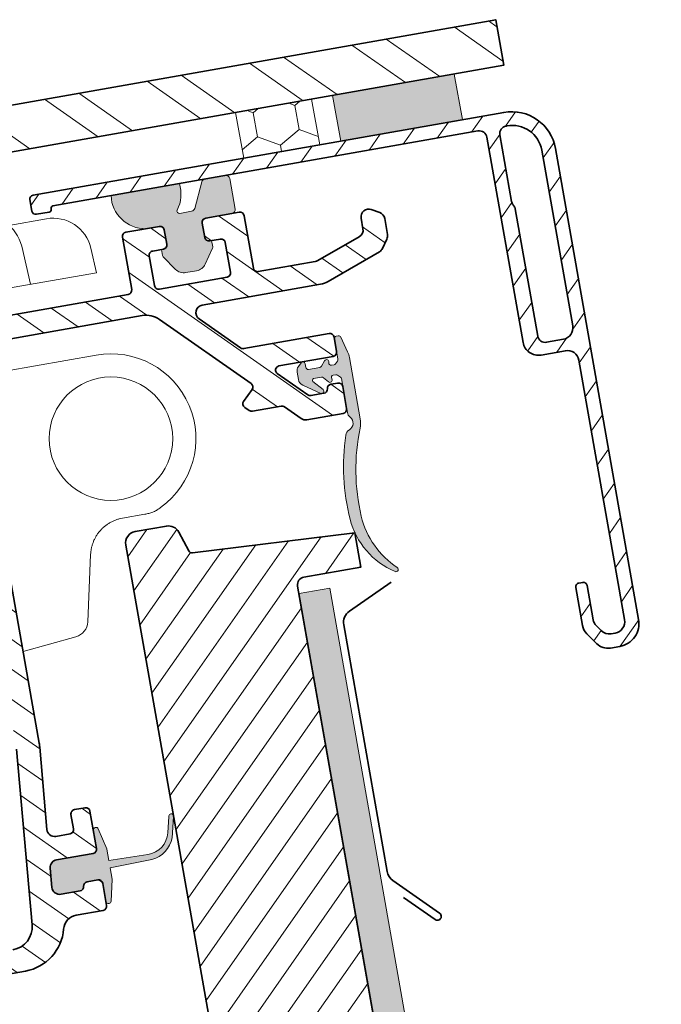
# Model space of a CAD drawing. Units: millimetres. Extents: x -1139 to 199, y 1467 to 2279.
# Drawn here: x -61 to 22, y 2151 to 2279 of the extents above; entities that cross this region are included whole.
import ezdxf

# ---------------------------------------------------------------- set-up
doc = ezdxf.new("R2010")
doc.units = ezdxf.units.MM
for name, color, linetype, lineweight in [('VELUX 1', 7, 'Continuous', 35), ('VELUX 2', 3, 'Continuous', 15), ('VELUX 3', 1, 'Continuous', 5)]:
    doc.layers.add(name, color=color, linetype=linetype, lineweight=lineweight)

msp = doc.modelspace()

# ---------------------------------------------------------------- hatches: boundary and pattern name
at = {"layer": 'VELUX 3'}
h = msp.add_hatch(dxfattribs=at)
h.set_pattern_fill('ANSI32', color=256, scale=0.999999999999999, angle=99.99999999999999)
h.set_pattern_definition([(145, (-2255.388192243024, -2007.020197566949), (-5.463315556243713, -7.802423221852643), []), (145, (-2256.167895135012, -2002.598282730916), (-5.463315556243713, -7.802423221852643), [])])
h.paths.add_polyline_path([(-529.6261054383381, 2185.352803392486), (-528.5842168484475, 2179.443959574573), (1.224988194356001, 2272.863617051323), (0.1830996044654398, 2278.772460869237)])
h = msp.add_hatch(color=256, dxfattribs=at)
h.dxf.hatch_style = 1
h.paths.add_polyline_path([(-20.93316511673623, 2268.956536779901), (-19.8912765268459, 2263.047692961988), (-4.134379245447747, 2265.82605908495), (-5.17626783533791, 2271.734902902863)])
h = msp.add_hatch(dxfattribs=at)
h.set_pattern_fill('HONEY', color=256, scale=0.999999999999999, angle=99.99999999999999)
h.set_pattern_definition([(99.99999999999994, (4453.231928464506, 379.9289826543912), (-3.534857023254712, 4.212678572959247), [3.174999999999997, -6.349999999999993]), (219.9999999999998, (4453.231928464506, 379.9289826543912), (-1.880858150533731, -5.167615267364039), [3.174999999999996, -6.349999999999993]), (159.9999999999998, (4453.231928464506, 379.9289826543912), (-5.415715173788436, -0.9549366944047953), [-6.349999999999996, 3.174999999999998])])
h.paths.add_polyline_path([(-33.49935453394073, 2266.740778540955), (-32.4574659440496, 2260.831934723038), (-22.60939780578667, 2262.568414843673), (-23.65128639567666, 2268.477258661585)])
h = msp.add_hatch(dxfattribs=at)
h.set_pattern_fill('ANSI31', color=256, scale=0.9999999999999992, angle=9.99999999999999)
h.set_pattern_definition([(55, (230.8577849594298, 256.6348078652961), (-2.600807740617547, 1.821105185414571), [])])
edge = h.paths.add_edge_path(flags=16)
edge.add_line((2.719416516316414, 2254.252822557907), (5.621501621004484, 2237.794280064712))
edge.add_arc((6.606320819932971, 2237.967942090144), 1.000013676734259, 190.000667476658, 279.9984787450738)
edge.add_line((6.779945224581752, 2236.983116257946), (8.946529606859599, 2237.365143540522))
edge.add_arc((8.686043906713241, 2238.842373631896), 1.500020514140413, 280.0003828715595, 369.999617128526)
edge.add_line((10.16327747927858, 2239.102839589227), (6.152006537577677, 2261.851887554457))
edge.add_arc((2.311239057825305, 2261.174642942622), 3.900019884280418, 10.00019790036523, 99.99958318328473)
edge.add_line((1.634035652997795, 2265.015417688201), (1.53553853586277, 2264.998049988929))
edge.add_arc((1.709215236307231, 2264.013233377887), 1.000013676736669, 100.0015212550103, 189.999332523389)
edge.add_line((0.7243919914347998, 2263.839594298129), (2.240696675365314, 2255.240203111153))
edge.add_arc((3.225766628031236, 2255.414011153527), 1.000285982726471, 190.0064098803672, 219.9975182287476)
edge.add_line((2.459475259793692, 2254.771072909056), (2.500637931888377, 2254.721952760005))
edge.add_arc((1.734346563649058, 2254.079014515535), 1.000285982727561, 10.00640988027601, 39.99751822866227, ccw=False)
edge = h.paths.add_edge_path()
edge.add_line((-60.1452941787644, 2255.462599878796), (-59.88171868683844, 2253.965441699307))
edge.add_arc((-59.38931037847778, 2254.052280051337), 0.5000068414790245, 190.0015214024556, 279.9950633569989)
edge.add_line((-59.30252752838675, 2253.559861958192), (-57.62831133355422, 2253.855071444884))
edge.add_arc((-57.68040253168462, 2254.150503012236), 0.2999888396439573, 279.9997445442329, 370.0002554554789)
edge.add_line((-57.3849714288458, 2254.202596844752), (-57.40233654055902, 2254.301079287107))
edge.add_arc((-57.10690802484526, 2254.353187793723), 0.2999888403900265, 99.99974460328968, 190.0031013312677, ccw=False)
edge.add_line((-57.15899922340975, 2254.648619361757), (-2.108267806976983, 2264.355548618209))
edge.add_arc((-1.934584703514596, 2263.370733136054), 1.000013677067396, 10.000667484485007, 100.00189377393252, ccw=False)
edge.add_line((-0.9497655042819133, 2263.544395161679), (3.738734444005388, 2236.954590643679))
edge.add_arc((5.708290304679725, 2237.301796821102), 1.999925603105646, 189.9977524722779, 280.0013937495461)
edge.add_line((6.055621651161971, 2235.332263030148), (9.207001107441101, 2235.88793625474))
edge.add_arc((9.467467064701442, 2234.410702681859), 1.500020514438937, 10.000952057463792, 99.99961712376711, ccw=False)
edge.add_line((10.94469456858792, 2234.671203057096), (16.87304434527454, 2201.049860748231))
edge.add_arc((15.39582291954342, 2200.789399148588), 1.500007795155774, -80.00010295275229, 9.99953377147881, ccw=False)
edge.add_line((15.6562938852951, 2199.312179374306), (15.14784213998763, 2199.222525613221))
edge.add_arc((14.88736922626988, 2200.699629539477), 1.499894045505001, 224.9980330066707, 280.0007387804176, ccw=False)
edge.add_line((13.82674756582446, 2199.639080699896), (13.23038628022016, 2200.235400926535))
edge.add_arc((14.29141873685977, 2201.296233906204), 1.500385445409098, 190.0040839669282, 224.9946136129494, ccw=False)
edge.add_line((12.81384609235511, 2201.035589387737), (12.03083377262396, 2205.476272921166))
edge.add_arc((11.53843578303476, 2205.389449304852), 0.4999941204667168, 10.00006381808286, 100.0033512184835)
edge.add_line((11.45158391505618, 2205.881842312043), (10.9592157276129, 2205.795024516152))
edge.add_arc((11.04600999506241, 2205.302621352435), 0.4999941204655641, 99.99664878138226, 189.9999361818356)
edge.add_line((10.55361181206092, 2205.215798833024), (11.42164874895673, 2200.292916734047))
edge.add_arc((13.39092128836573, 2200.640097151259), 1.99964211212058, 189.9984349368725, 225.0054647938066)
edge.add_line((11.97709565900641, 2199.226001798628), (13.27293049256821, 2197.930161651472))
edge.add_arc((14.68710443966829, 2199.344255037705), 1.999887011219637, 224.9983679768835, 280.0014055309667)
edge.add_line((15.03442948879206, 2197.374759323596), (16.26429337330683, 2197.591617509035))
edge.add_arc((15.74340519600485, 2200.54601941816), 2.999969188823688, 279.999010832528, 370.0005622820267)
edge.add_line((18.69779299948738, 2201.066987594276), (7.942023674583936, 2262.065986622603))
edge.add_arc((2.230130605881993, 2261.058808068521), 5.800011298962213, 10.00017214700513, 99.99997505530845)
edge.add_line((1.222971700140761, 2266.770704601781), (-59.73664755854503, 2256.02187899276))
edge.add_arc((-59.6497798555933, 2255.529475861465), 0.5000068414787251, 100.0049366429677, 189.9984785974467)
h = msp.add_hatch(color=256, dxfattribs=at)
h.dxf.hatch_style = 1
h.paths.add_polyline_path([(-40.78534069441707, 2257.538396412838, -0.1964970129020449), (-41.06492537930382, 2254.119842989183, 0.6208400408782511), (-40.7463321559278, 2253.686648751973), (-39.19702768055743, 2253.959832932313, 0.2914776814936247), (-38.8008696768959, 2254.322834961168), (-37.88052339399911, 2257.757535360623, -0.2914453462995925), (-37.48444939232706, 2258.120432609781), (-34.84369354865862, 2258.586069114483, -0.4141917395284336), (-34.26450109642656, 2258.180482035983), (-33.56989533387042, 2254.241177002998, -0.4141917383121402), (-33.97545219252027, 2253.662027708321), (-37.42224962561824, 2253.05426432383, 0.4142353855553929), (-37.82786692490322, 2252.475028715271), (-37.48057115953367, 2250.505416555102, 0.4142353855584478), (-36.90137870730132, 2250.099829476595), (-36.60590599384113, 2250.151929288041), (-36.46698874307447, 2249.364090409337, -0.1522488510843236), (-36.48972568717437, 2249.186968488115), (-37.4428056279512, 2247.107990962949, -0.2464173144125634), (-38.54589523962915, 2246.255864063269), (-39.95015419866394, 2246.008255320889, -0.2464094215613503), (-41.27809472250766, 2246.431713517025), (-42.88479527850063, 2248.05938759844, -0.1522339631995923), (-42.96671118940429, 2248.218016540644), (-43.10562800140804, 2249.005852931001), (-42.81020785043745, 2249.057943474262, 0.4142266554622821), (-42.40460522866431, 2249.63717649478), (-42.75189323063819, 2251.606744626546, 0.4142266563795758), (-43.33115214692617, 2252.012365382948), (-45.12742097164096, 2251.695634724544, -0.4096398020169464), (-49.63484119623456, 2255.977990708576)])
h = msp.add_hatch(dxfattribs=at)
h.set_pattern_fill('ANSI31', color=256, scale=0.9999999999999992, angle=100)
h.set_pattern_definition([(145, (230.8577849594298, 256.6348078652961), (-1.821105185414571, -2.600807740617547), [])])
edge = h.paths.add_edge_path()
edge.add_arc((-43.46503358339582, 2244.421091830894), 0.5499159608298053, 189.9910498967107, 280.0058453983284)
edge.add_line((-43.36948642853679, 2243.879540074204), (-34.60471048141221, 2245.425006553544))
edge.add_arc((-34.7002062987229, 2245.966670670442), 0.5500176966774449, 279.9985451987255, 369.9983502644429)
edge.add_line((-34.1585418569282, 2246.062164644878), (-34.83576827595471, 2249.902906522872))
edge.add_arc((-35.37744785288034, 2249.807351884135), 0.5500431374379082, 10.00429972687236, 99.99880480993768)
edge.add_line((-35.47295054172736, 2250.349040622679), (-36.85167538515475, 2250.105934233809))
edge.add_arc((-36.9471193679134, 2250.647633327032), 0.5500431450741445, 190.0043000564461, 279.99259523856074, ccw=False)
edge.add_line((-37.48879895180966, 2250.552078683852), (-37.81873089924596, 2252.423215739059))
edge.add_arc((-37.27703697867135, 2252.518689074903), 0.5500431450756136, 100.00740476156881, 189.9956999436262, ccw=False)
edge.add_line((-37.37262097387952, 2253.060363480155), (-33.03945220932621, 2253.824418045308))
edge.add_arc((-32.94394952047934, 2253.282729306765), 0.5500431374369146, 10.004299726891418, 99.99880480993949, ccw=False)
edge.add_line((-32.40226994355476, 2253.378283945503), (-31.20409793580285, 2246.583112821162))
edge.add_arc((-30.66252152400706, 2246.678520127809), 0.5499159608297408, 189.99104989676, 280.0058453984157)
edge.add_line((-30.56697436914726, 2246.13696837112), (-23.19336747810354, 2247.437134211147))
edge.add_arc((-23.36691041174177, 2248.421646607263), 0.9996908561753791, 279.9969992401535, 300.0027254315468)
edge.add_line((-22.86702380207134, 2247.555912707388), (-17.49160491571666, 2250.659417341937))
edge.add_arc((-17.99155504507306, 2251.525415467163), 0.9999514411904682, 299.998306829492, 370.001434145508)
edge.add_line((-17.00679945976168, 2251.699079861721), (-17.24971178166965, 2253.076704096716))
edge.add_arc((-16.26492168074191, 2253.250378242446), 0.9999871258072454, 69.99802826282757, 190.0016409036085, ccw=False)
edge.add_line((-15.92287360333904, 2254.190046994999), (-14.8378235370343, 2253.795118621848))
edge.add_arc((-15.17970673078714, 2252.855588214248), 0.9998007326342423, 9.9921918804028, 70.00419547872008, ccw=False)
edge.add_line((-14.1950715673587, 2253.029067607596), (-13.82913372966834, 2250.953731001594))
edge.add_arc((-14.81339531832608, 2250.780001576854), 0.9994762568102328, -25.00872117943669, 10.010023599774172, ccw=False)
edge.add_line((-13.9076265087412, 2250.3574667836), (-14.47173636725699, 2249.147653339284))
edge.add_arc((-15.37820920807291, 2249.570414044518), 1.000209790507356, 300.00382700891896, 334.99660061510735, ccw=False)
edge.add_line((-14.87804645657991, 2248.704240362717), (-21.51976146285426, 2244.869671132141))
edge.add_arc((-23.01961777904463, 2247.46728724655), 2.999529704312564, 279.9993212992105, 300.0020174073575, ccw=False)
edge.add_line((-22.49878990339124, 2244.513320968646), (-37.81925925517191, 2241.81190886481))
edge.add_arc((-37.64561181038093, 2240.827107872197), 0.9999932150436707, 100.000025908705, 235.0009423872501)
edge.add_line((-38.21917088183847, 2240.007951951946), (-32.85347590018318, 2236.250813289205))
edge.add_arc((-32.53800738188367, 2236.701412251877), 0.5500543711294625, 235.0037775601173, 279.9998724805421)
edge.add_line((-32.44249264834082, 2236.159714230028), (-21.39079913054337, 2238.108425979734))
edge.add_arc((-21.29529644169528, 2237.566737241193), 0.5500431374357826, 10.00429972705848, 99.99880481008933, ccw=False)
edge.add_line((-20.7536168647722, 2237.662291879931), (-20.42368491733509, 2235.79115482472))
edge.add_arc((-20.96537882983836, 2235.695681487087), 0.5500431374373798, -79.9988048099134, 9.995700273128989, ccw=False)
edge.add_line((-20.86985354181826, 2235.153996733387), (-27.88381094735178, 2233.917246801253))
edge.add_arc((-27.78829427262971, 2233.37559631648), 0.5500078934023266, 100.0009315321439, 234.997799223187)
edge.add_line((-28.10378314546568, 2232.925068344072), (-24.16500600689483, 2230.167132626218))
edge.add_arc((-23.84956215361919, 2230.617530391401), 0.5498754144822384, 234.99385940016, 279.9998331813331)
edge.add_line((-23.75407886660992, 2230.076008542023), (-22.05802660051665, 2230.375068317226))
edge.add_arc((-22.15353097453457, 2230.91669579719), 0.5499831020215693, 280.0000857493364, 364.7865838393088)
edge.add_arc((-21.05739695814545, 2231.008464883014), 0.5499856917625948, 100.00019037365871, 184.7847787370722, ccw=False)
edge.add_line((-21.15290277090833, 2231.550094738978), (-20.26208498208598, 2231.707169950041))
edge.add_arc((-20.16658229323954, 2231.165481211498), 0.5500431374372878, 10.004299726835882, 99.99880480988719, ccw=False)
edge.add_line((-19.62490271631447, 2231.261035850234), (-19.1213222393024, 2228.405089046242))
edge.add_arc((-19.66298926928078, 2228.30960974757), 0.550017697752192, -80.00145475487608, 9.996797886401623, ccw=False)
edge.add_line((-19.56749345134489, 2227.767945629691), (-24.27328420610911, 2226.938187754055))
edge.add_arc((-24.44698219867805, 2227.922999679417), 1.000012760396993, 235.00118559050742, 280.00276927485595, ccw=False)
edge.add_line((-25.02054900348384, 2227.10382531374), (-27.17993463362762, 2228.615869135771))
edge.add_arc((-27.4954031519262, 2228.165270173099), 0.5500543711296696, 55.00377756025172, 99.99987248066171)
edge.add_line((-27.59091788547022, 2228.706968194948), (-31.32036623897716, 2228.049365827066))
edge.add_arc((-31.41584335685826, 2228.591169908304), 0.5501522902663926, 235.0058060034049, 279.994096477927, ccw=False)
edge.add_line((-31.73135207837993, 2228.140479561027), (-32.32296177035539, 2228.554703401123))
edge.add_arc((-32.00736914901115, 2229.005255793936), 0.5500874124317726, 145.0095934430462, 234.9904065569562, ccw=False)
edge.add_line((-32.45802720042826, 2229.320697519154), (-31.36818737098372, 2230.877094988651))
edge.add_arc((-31.81884542240075, 2231.19253671387), 0.5500874124317326, 325.0095934430411, 414.9904065569489)
edge.add_line((-31.50325280105642, 2231.643089106682), (-43.35708836635411, 2239.943208400302))
edge.add_arc((-45.07776960527584, 2237.485951688894), 2.99980907254711, 54.99856738631004, 100.0017368030309)
edge.add_line((-45.5987705353628, 2240.440171129387), (-66.53316467003356, 2236.748872618658))
edge.add_arc((-66.27270843859885, 2235.271663161564), 1.499995076198487, 99.99941121825623, 190.0000196004021)
edge.add_line((-67.74991513001419, 2235.011191244733), (-58.93961793034208, 2185.045512910802))
edge.add_arc((-64.81921602994436, 2184.007437983654), 5.970533758988397, 4.988008100699403, 10.012693585433112, ccw=False)
edge.add_line((-58.87129317304471, 2184.526559410288), (-57.93922276902606, 2173.873133526763))
edge.add_arc((-56.9430253428181, 2173.960289286804), 1.000002719242125, 184.9999873638128, 279.9985699222044)
edge.add_line((-56.76940127345483, 2172.975474521973), (-54.93892803105632, 2173.298236342073))
edge.add_arc((-55.03443858338082, 2173.839910777132), 0.5500304166148056, 279.9998701944168, 369.9970252687942)
edge.add_line((-54.49275940657373, 2173.935394433405), (-54.82269006023006, 2175.806524151223))
edge.add_arc((-54.28112875198786, 2175.902090337868), 0.5499286741158314, 99.99547949592778, 190.0076252093275, ccw=False)
edge.add_line((-54.37658013486384, 2176.443671892319), (-52.99785529143611, 2176.686778281187))
edge.add_arc((-52.90234228474733, 2176.145104278899), 0.5500304166151238, 10.002974731295978, 100.00012980564969, ccw=False)
edge.add_line((-52.3606730256646, 2176.240644181382), (-51.50979678328241, 2171.415085217215))
edge.add_arc((-52.05147725430162, 2171.319608899016), 0.5500304173593534, -80.00012977362508, 9.996249075839387, ccw=False)
edge.add_line((-51.95596670154572, 2170.777934463277), (-56.67924979296424, 2169.945092216734))
edge.add_arc((-56.50556226512854, 2168.960275037041), 1.000016117242176, 100.0021265229543, 184.9992043340759)
edge.add_line((-57.50177422938577, 2168.873131723961), (-57.28307995601335, 2166.373129316133))
edge.add_arc((-56.28687308426481, 2166.460297385959), 1.00001320177096, 185.0006428023758, 280.0013295538043)
edge.add_line((-56.11319976132546, 2165.47548066158), (-53.63656664680377, 2165.912177900989))
edge.add_arc((-53.73207174011869, 2166.453806568832), 0.5499843967589207, 280.000138056078, 364.7856812988238)
edge.add_arc((-52.63592104768041, 2166.545562810652), 0.5499999434236781, 99.99540727738832, 184.7842029910871, ccw=False)
edge.add_line((-52.73138411807855, 2167.087214672973), (-51.3481981418123, 2167.331107679926))
edge.add_arc((-51.25269545296536, 2166.789418941383), 0.550043137436927, 10.004299726893692, 99.99880480994688, ccw=False)
edge.add_line((-50.7110158760409, 2166.88497358012), (-50.20743669280932, 2164.029034113521))
edge.add_arc((-50.7491158696173, 2163.933550457248), 0.5500304166159108, -80.00012980559671, 9.997025268778202, ccw=False)
edge.add_line((-50.65360531729277, 2163.391876022189), (-54.132114948658, 2162.778520921524))
edge.add_arc((-53.78477270496307, 2160.808924359053), 1.999989313259598, 100.001388877952, 175.5228149186389)
edge.add_arc((-61.76038265016934, 2161.433484857699), 6.000037550183355, 280.0001778458871, 355.5222265224111, ccw=False)
edge.add_line((-60.71846872249938, 2155.524604593982), (-95.60223825063986, 2149.373654837357))
edge.add_arc((-95.25498400130718, 2147.404071611348), 1.999960899082168, 99.99897263935391, 185.5891882609572)
edge.add_arc((-101.7240373394315, 2146.77106788135), 4.499988701897607, -80.0003021994412, 5.588427069615307, ccw=False)
edge.add_line((-100.9426458758828, 2142.339439997841), (-102.4388276510081, 2142.07562278284))
edge.add_arc((-102.0914889850593, 2140.105999878065), 2.000014633915764, 100.0011568804727, 189.9994834544218)
edge.add_line((-104.0611220336431, 2139.758718738635), (-94.4062827754903, 2085.00340438254))
edge.add_arc((-97.36079181032551, 2084.482535241206), 3.000071382370256, -1.001454877220226, 9.998297570731609, ccw=False)
edge.add_line((-94.36117868383201, 2084.430100608713), (-94.45008544341215, 2079.337290056596))
edge.add_arc((-97.44958411661072, 2079.38960951343), 2.999954935675437, 279.9991918454574, 359.0007063076273, ccw=False)
edge.add_line((-96.92868908038855, 2076.435223286593), (-111.5594731653151, 2073.855421303501))
edge.add_arc((-111.7331197681423, 2074.840234287058), 1.000004877615868, 245.00008940169812, 279.9998590995432, ccw=False)
edge.add_line((-112.1557386770842, 2073.933921419964), (-114.7706811169908, 2075.153297369598))
edge.add_arc((-114.5381336380707, 2075.651864540682), 0.5501341236772299, 190.0081742330209, 244.9941676913362, ccw=False)
edge.add_line((-115.0798963537759, 2075.556257459847), (-115.1083205330119, 2075.717458990785))
edge.add_arc((-114.5666373471443, 2075.812938232558), 0.5500335984841391, 100.0033060555482, 189.996499905447, ccw=False)
edge.add_line((-114.6621809346429, 2076.354610072651), (-97.89609909642229, 2079.310922661496))
edge.add_arc((-97.9916597323637, 2079.852617184896), 0.5500588985037872, 280.0046444524509, 358.9949206809823)
edge.add_line((-97.44168546369013, 2079.842968577716), (-97.36161966083262, 2084.429511297726))
edge.add_arc((-97.90876393632352, 2084.439162374879), 0.5472293865397647, 358.9894646161653, 370.0450312136573)
edge.add_line((-97.36992304475262, 2084.534611288251), (-107.7622683460065, 2143.472530258444))
edge.add_arc((-99.87990056156669, 2144.862078365043), 8.003909409140464, 180.002617712409, 189.9977017510305, ccw=False)
edge.add_line((-107.8838099623536, 2144.861712684828), (-107.8838150378954, 2149.792863341183))
edge.add_arc((-107.3338037348473, 2149.792853212642), 0.5500113031413539, 99.99652325568889, 179.9989448895516, ccw=False)
edge.add_line((-107.4292793271646, 2150.334514402736), (-106.5129274227564, 2150.496091967307))
edge.add_arc((-106.4174247339099, 2149.954403228764), 0.5500431374364088, 10.004299726854072, 99.99880480991362, ccw=False)
edge.add_line((-105.8757451569858, 2150.049957867501), (-105.0248689146032, 2145.224398903337))
edge.add_arc((-104.4831893307064, 2145.319953546516), 0.5500431450747485, 190.0043000563894, 279.9925952385365)
edge.add_line((-104.3877453479479, 2144.778254453293), (-101.4825499853901, 2145.29051877994))
edge.add_arc((-101.7430209511003, 2146.767738554157), 1.500007795085226, 279.9998970461144, 369.9998183639436)
edge.add_line((-100.2658008191895, 2147.028207491256), (-100.3526250839771, 2147.520612365649))
edge.add_arc((-96.41341595103316, 2148.215220962238), 3.999981211896372, 99.99961476455542, 190.0002785138706, ccw=False)
edge.add_line((-97.10797891337006, 2152.154438141688), (-62.33597250264421, 2158.285681045264))
edge.add_arc((-62.85689505792156, 2161.240081135994), 2.999973367332041, 279.9996634664661, 365.0003737218065)
edge.add_line((-59.86833920048343, 2161.501565536434), (-61.85986947637139, 2184.265089490685))
edge.add_arc((-64.85202394103177, 2184.003478473162), 3.003569320804223, 4.996796466988746, 9.990940164154454)
edge.add_line((-61.89400315235207, 2184.524575084756), (-72.77939626972824, 2246.258707170725))
edge.add_arc((-72.23782023101326, 2246.354263043576), 0.5499413882829076, 99.99680439003407, 190.0063003151451, ccw=False)
edge.add_line((-72.33328634436162, 2246.895854911821), (-70.46213461437452, 2247.225789446817))
edge.add_arc((-70.36660808822093, 2246.68420823098), 0.5499413882820818, 9.993699684983483, 100.00319561009792, ccw=False)
edge.add_line((-69.82501104771893, 2246.779644996774), (-68.79180371990486, 2240.920035062645))
edge.add_arc((-67.31459685027849, 2241.180505968796), 1.499995076199348, 189.9999803995687, 280.0005887817144)
edge.add_line((-67.05411025875884, 2239.703301865004), (-47.407163841684, 2243.167588606869))
edge.add_arc((-47.50271836120718, 2243.709242374214), 0.5500176996064164, 280.0047545670446, 369.9983501379745)
edge.add_line((-46.96105391631744, 2243.804736347963), (-48.15922592406952, 2250.599907472302))
edge.add_arc((-47.6175320115675, 2250.695380809935), 0.5500431374359938, 100.00119519007433, 189.9957002730582, ccw=False)
edge.add_line((-47.71305729958732, 2251.237065563633), (-43.37994723414954, 2252.00110977855))
edge.add_arc((-43.28444454530298, 2251.459421040006), 0.5500431374382039, 10.004299726817408, 99.99880480988281, ccw=False)
edge.add_line((-42.74276496837689, 2251.554975678742), (-42.41283302094132, 2249.683838623536))
edge.add_arc((-42.95452693344339, 2249.588365285903), 0.5500431374360427, -79.99880481001969, 9.995700273057423, ccw=False)
edge.add_line((-42.85900164542448, 2249.046680532205), (-44.23772648885239, 2248.803574143335))
edge.add_arc((-44.14226037550485, 2248.261982275091), 0.5499413882819782, 99.99680438996602, 190.0063003150699)
edge.add_line((-44.68383641421883, 2248.166426402241), (-44.00660999519175, 2244.325684524247))
h = msp.add_hatch(color=256, dxfattribs=at)
h.dxf.hatch_style = 1
edge = h.paths.add_edge_path()
edge.add_arc((-8.985919869206523, 2216.513786064574), 9.996969371565195, 194.1555401902539, 247.3090234515268, ccw=False)
edge.add_arc((8.473731839201715, 2220.917056525269), 28.00330793611369, 171.749347738642, 194.1549692064814, ccw=False)
edge.add_arc((-18.2498934822279, 2224.792017037536), 1.000206835261522, 121.4342338320483, 171.7441676746581, ccw=False)
edge.add_arc((-19.29285705730854, 2226.498743997077), 0.9999656500423687, 301.4231247736788, 411.4122377037598)
edge.add_arc((-18.04570467703173, 2228.061795737675), 0.9996642672975529, 189.9918410763452, 231.4153255363073, ccw=False)
edge.add_line((-19.03020650710687, 2227.888346050761), (-19.80301996112189, 2232.271188942475))
edge.add_arc((-20.09846364289697, 2232.219106349763), 0.29999927593981, 9.997724235985215, 54.9971620531398)
edge.add_line((-19.92637895538297, 2232.46484284662), (-20.30206872910344, 2232.727865069357))
edge.add_arc((-20.47416927496549, 2232.482020144882), 0.3000971922159898, 55.00655665911051, 99.99168635788172)
edge.add_line((-20.52623772227207, 2232.777565744699), (-20.84943505656543, 2232.720577334569))
edge.add_arc((-20.7973297900396, 2232.425113984362), 0.3000225826748191, 100.0013364412374, 209.9955544521482)
edge.add_line((-21.05716860685618, 2232.275122853323), (-21.03330943273431, 2232.233861107407))
edge.add_arc((-21.29315877513844, 2232.083882467366), 0.3000254542812154, -129.99628152455853, 29.99248364137992, ccw=False)
edge.add_line((-21.48599650326702, 2231.854037119736), (-22.12167759508134, 2232.387424240815))
edge.add_arc((-22.31450486758871, 2232.157669371158), 0.2999494243263788, 49.99414011653773, 99.99648492734971)
edge.add_line((-22.36657241620696, 2232.453065084625), (-23.40108564170816, 2232.270652491069))
edge.add_arc((-23.36633659860634, 2232.073669298751), 0.2000246836078844, 100.0043982487884, 231.374385638496)
edge.add_line((-23.49119779021726, 2231.917401717717), (-22.16909858303103, 2230.86151055429))
edge.add_arc((-22.3563489553932, 2230.627108971746), 0.3000113395344159, -114.62957275168492, 51.38058993866241, ccw=False)
edge.add_line((-22.48137869063351, 2230.354392325472), (-24.79879792262773, 2231.416808072646))
edge.add_arc((-24.38212816264093, 2232.325827799662), 0.9999652758926714, 189.9999259718693, 245.3745747337592, ccw=False)
edge.add_line((-25.36690194343402, 2232.152186924134), (-25.53379176763036, 2233.098666149979))
edge.add_arc((-24.54904521792038, 2233.272336333734), 0.9999435483521919, 144.9983355699082, 190.0018507356922, ccw=False)
edge.add_line((-25.36813435804925, 2233.845904185356), (-25.02804317265412, 2234.331567993495))
edge.add_arc((-24.78230248358251, 2234.159495171025), 0.2999959041354182, 9.999645092143226, 144.9994775339755, ccw=False)
edge.add_line((-24.48686386863881, 2234.211587083048), (-24.40004089763079, 2233.719189546044))
edge.add_arc((-24.10460674254395, 2233.771266070183), 0.2999888403896419, 189.9968986686481, 280.0002553967037)
edge.add_line((-24.05251291020124, 2233.475834966556), (-22.59231369336248, 2233.733307485694))
edge.add_arc((-22.64441748640039, 2234.028696808291), 0.2999494243253383, 280.0035150725212, 330.005859883387)
edge.add_line((-22.38463832789012, 2233.878748664065), (-21.96972263633916, 2234.597384343901))
edge.add_arc((-21.70990270746954, 2234.447354754222), 0.3000254542818929, -9.992483641962622, 149.9962815240428, ccw=False)
edge.add_line((-21.41442848193316, 2234.395294642229), (-21.42273642353962, 2234.348360965919))
edge.add_arc((-21.12726781664784, 2234.296285516266), 0.3000225826751537, 170.0044455476549, 279.9986635585586)
edge.add_line((-21.0751763337222, 2234.000819735639), (-20.75197899942793, 2234.057808145768))
edge.add_arc((-20.80413321212899, 2234.353338622833), 0.3000971922176525, 280.0083136425004, 324.9934433413232)
edge.add_line((-20.55832768284182, 2234.18118181481), (-20.29525367309066, 2234.556835326871))
edge.add_arc((-20.54093410104723, 2234.728879464371), 0.2999300884026462, 324.997363284469, 370.0077504267477)
edge.add_line((-20.24556767252773, 2234.781001732481), (-20.71020279170835, 2237.416078436649))
edge.add_arc((-20.41477427599469, 2237.468186943265), 0.2999888403900145, 99.99974460335159, 190.0031013313563, ccw=False)
edge.add_line((-20.46686547455943, 2237.763618511298), (-20.20119327422981, 2237.810463688241))
edge.add_arc((-20.14909682140619, 2237.514991165916), 0.3000300849007582, 25.004242256591283, 99.99937469700598, ccw=False)
edge.add_line((-19.8771866081695, 2237.641809491813), (-18.99834868221262, 2235.75721464493))
edge.add_arc((-21.72054307943736, 2234.488330746462), 3.003399521221306, 10.008258366760913, 24.991420964815518, ccw=False)
edge.add_line((-18.76284714805564, 2235.010291915095), (-17.36345616440059, 2227.073951270951))
edge.add_arc((-20.80033131763352, 2226.523297217073), 3.480708362670132, -10.795404108647404, 9.102533075963606, ccw=False)
edge.add_arc((8.569147994727931, 2220.507317599468), 26.49895557461799, 168.3212349782761, 193.2454296421184)
edge.add_arc((-6.532136718652053, 2217.018468094483), 11.00021367253929, 193.5788359628681, 236.7581143356974)
edge.add_arc((-12.72660738041645, 2207.567364036995), 0.3000002506403703, -112.69564470091473, 56.763070702502375, ccw=False)
h = msp.add_hatch(dxfattribs=at)
h.set_pattern_fill('ANSI31', color=256, scale=0.999999999999999, angle=9.999999999999973)
h.set_pattern_definition([(54.99999999999999, (-2294.587883401155, -2024.086426872424), (-2.600807740617548, 1.821105185414572), [])])
h.paths.add_polyline_path([(-142.3788798121266, 2071.571604338446), (-136.6730044994424, 2072.577704104637, -0.3590569899781121), (-136.3961681897049, 2072.421064511106), (-134.8862921427313, 2068.48766773859, 0.3590240005413287), (-134.6648520718459, 2068.362375529364), (-132.6267851931095, 2068.721741708573), (-128.5806323310599, 2054.20378831554, 0.4091171190444374), (-128.7434465710212, 2053.975553164626), (-127.2096112912276, 2044.29127042409), (-131.3073284671705, 2043.568732326659, -0.3639672446444606), (-132.420629755226, 2044.211526417962)])
h.paths.add_polyline_path([(-120.9971742843812, 2069.950934078179), (-123.4472471579517, 2074.558900294732, 0.3249323979040192), (-123.9755832560504, 2074.816602055334), (-131.5531778920536, 2073.480467672063, 0.4609916937823087), (-131.7461548033511, 2073.152930609903), (-130.4343617867331, 2069.343152011726, -0.4609837719316068), (-130.5887321319882, 2069.081105451298), (-134.6648520718426, 2068.362375529365, -0.3590240005483255), (-134.8862921427312, 2068.48766773859), (-136.3961681897043, 2072.421064511104, 0.3590569899798177), (-136.6730044994424, 2072.577704104637), (-136.6730036905714, 2072.577704247261, -0.3590560628110953), (-136.3961681897063, 2072.421064511109), (-134.8862921427312, 2068.48766773859, 0.3590240005580695), (-134.6648520718354, 2068.362375529366), (-132.6267851931095, 2068.721741708573), (-128.5806323310599, 2054.20378831554, 0.4091171190306939), (-128.743446571023, 2053.975553164635), (-127.2096112912276, 2044.29127042409), (-131.3073284671705, 2043.568732326659, -0.3639672462544267), (-132.4206297571708, 2044.211526423305), (-132.4206297765614, 2044.211526476583, 0.363967262313536), (-131.3073284671456, 2043.568732326665), (-127.2096112912276, 2044.29127042409), (-128.7434465721716, 2053.97555317189, -0.4091171083030798), (-128.5806323310661, 2054.203788315539), (-116.1652187341919, 2056.392960709323, -0.4091042239144499), (-115.9341819677148, 2056.234158192444), (-112.9414260047006, 2040.837768895185), (-110.4839611046631, 2039.117041486636), (-100.2404957190678, 2040.92324081007), (-100.2752252956052, 2041.120202026087), (-85.50312308820992, 2043.724922207033), (-85.46839351167279, 2043.527960991017), (-2.547554299731019, 2058.149142207069, 0.4142135623730944), (-0.1140603482341476, 2061.624531743319), (-0.1140585993703667, 2061.624521824927, -0.4142125790983308), (-2.547554299731019, 2058.149142207069), (-85.46839351167279, 2043.527960991017), (-85.50312308820992, 2043.724922207033), (-87.6579089482957, 2043.344975322252), (-90.17424165518003, 2057.615807254916, 0.324920899267937), (-89.1177875549688, 2057.100446417458), (-25.65967840521193, 2068.289823205301, 0.4142193210748364), (-23.22612507468057, 2071.765224826499), (-23.22612326875321, 2071.765214584473, -0.414218305712599), (-25.65967840521193, 2068.289823205301), (-89.11778755496704, 2057.100446417458, -0.324920899092597), (-90.17424165488188, 2057.615807254355), (-98.13064804410072, 2072.579558815605, 0.3249210762578907), (-99.18710426704416, 2073.094919751052), (-119.9405076456846, 2069.435534793825, -0.3249317529608201)])
h.paths.add_polyline_path([(-90.17424165518003, 2057.615807254916, 0.3249208992705225), (-89.11778755495885, 2057.100446417459), (-25.65956222823252, 2068.289843690437), (-23.22848782757865, 2054.502535639872), (-85.46839351167279, 2043.527960991017), (-85.50312308820992, 2043.724922207033), (-87.6579089482957, 2043.344975322252)], flags=17)
h.paths.add_polyline_path([(-25.65956222823252, 2068.289843690437, 0.4142057730038787), (-23.22612146289197, 2071.765204342615), (-2.545131413245826, 2075.411820876132), (-0.1140603482341476, 2061.624531743319, -0.4142135623730948), (-2.547554299731019, 2058.149142207069), (-23.22848782757865, 2054.502535639872)], flags=17)
h.paths.add_polyline_path([(-35.47699996336053, 2141.243388856667), (-14.7960099137141, 2144.890005390183), (-2.545131413245826, 2075.411820876132), (-23.22612146289197, 2071.765204342615)])
h.paths.add_polyline_path([(-47.72787672326695, 2210.721563499303, -0.4142135623730945), (-46.51112072000632, 2212.45927116005), (-42.45449759731605, 2213.174563267119, -0.3249221010281872), (-40.869604670331, 2212.401550802276), (-39.5813703979141, 2209.978683657504, 0.3105188890789467), (-39.07887629100213, 2209.71698901226), (-18.05090856503489, 2212.298886711017), (-17.26949276950677, 2207.867257516276), (-24.65553025154281, 2206.564899827765, 0.414213562373098), (-25.46669060334023, 2205.406442788199), (-14.7960099137141, 2144.890005390183), (-35.47699996336053, 2141.243388856667)])
h = msp.add_hatch(color=256, dxfattribs=at)
h.dxf.hatch_style = 1
h.paths.add_polyline_path([(134.0611275130528, 2092.391204728541), (44.18147353127102, 2076.542996714811, -0.1989124183360516), (40.44534965813415, 2077.371275820727), (3.168661094526954, 2103.472705044643, -0.1989123164232656), (1.112505314268049, 2106.700223815453), (-3.80379414855787, 2134.581943578773, 0.1964305526410381), (-7.031245990425191, 2139.701836762336), (-8.850588769353863, 2141.001833628776, -0.196430552641038), (-10.46431469028767, 2143.561780220558), (-21.31910219493039, 2205.122339251452), (-25.25833320697927, 2204.427746540784), (-14.40354570233671, 2142.867187509891, 0.1964305526411114), (-11.17609386046661, 2137.747294326321), (-9.35675108154146, 2136.447297459888, -0.1964305526411107), (-7.743025160606294, 2133.887350868104), (-2.826725697780944, 2106.005631104786, 0.198912316423266), (0.8743547066848123, 2100.196097317326), (38.15104327029263, 2074.094668093411, 0.1989124183360508), (44.87606624193887, 2072.603765702762), (134.7557202237205, 2088.451973716491)])
h = msp.add_hatch(color=256, dxfattribs=at)
h.dxf.hatch_style = 1
h.paths.add_polyline_path([(-51.95596547466789, 2170.777934679607, 0.4141163551091122), (-51.50977136458164, 2171.41494089293), (-51.9261115382979, 2173.778869699919, -0.4140899084054553), (-51.68274479164739, 2174.126242685978), (-51.62169771070529, 2174.137006933446, -0.3485375062145245), (-51.29374275559235, 2173.959396332515), (-50.19030658984531, 2171.376696896879, -0.05722270807142638), (-50.17095005447362, 2171.311468268777), (-49.91556934838235, 2169.863132313242), (-44.86411137974517, 2170.623499287391, 0.3494383209452727), (-42.27293650093435, 2173.435363858786), (-42.13669196865851, 2175.55711676067, -1.272465621334013), (-41.5548965564239, 2175.519757818569), (-41.72922020581962, 2172.80499413014, -0.2919588724619066), (-44.33570999073436, 2169.982956453009), (-49.74373253429764, 2168.88859731358), (-49.48831484226622, 2167.440051600354, -0.05751403797902081), (-49.48426206065255, 2167.371758203763), (-49.63778875757066, 2164.567975860255, -0.3485962449948761), (-49.88529536604642, 2164.28891751566), (-49.94626337723662, 2164.278167210327, -0.4146715491181033), (-50.29453984721363, 2164.523020649524), (-50.71100154046229, 2166.884892279011, 0.4142294327018565), (-51.34819814180611, 2167.331107679927), (-52.73138411808031, 2167.087214672973, 0.3878219059004067), (-53.18400414009432, 2166.499684041325, -0.3877988525286094), (-53.63656795187768, 2165.912177670866), (-56.11324546703895, 2165.475472602428, -0.4400134919711751), (-57.28308382069514, 2166.373173495218), (-57.50177397384272, 2168.873128802669, -0.3888862609632519), (-56.67917668984478, 2169.945105106785)])

# ---------------------------------------------------------------- linework, layer by layer
at = {"layer": 'VELUX 1'}
msp.add_lwpolyline([(-529.6261054383381, 2185.352803392486), (0.1830996044654398, 2278.772460869237), (1.224988194356001, 2272.863617051323), (-528.5842168484475, 2179.443959574573)], dxfattribs=at)
for points in [[(-60.1452941787644, 2255.462599878796), (-59.88171868683844, 2253.965441699307, 0.4141805495463242), (-59.30252752838675, 2253.559861958192), (-57.62831133355422, 2253.855071444884, 0.4142161741289302), (-57.3849714288458, 2254.202596844752), (-57.40233654055902, 2254.301079287107, -0.4142307219063449), (-57.15899922340975, 2254.648619361757), (-2.108267806976983, 2264.355548618209, -0.4142198311186531), (-0.9497655042819133, 2263.544395161679), (3.738734444005388, 2236.954590643679, 0.4142321765266988), (6.055621651161971, 2235.332263030148), (9.207001107441101, 2235.88793625474, -0.4142067382738946), (10.94469456858792, 2234.671203057096), (16.87304434527454, 2201.049860748231, -0.4142117053264101), (15.6562938852951, 2199.312179374306), (15.14784213998763, 2199.222525613221, -0.2447109563519895), (13.82674756582446, 2199.639080699896), (13.23038628022016, 2200.235400926535, -0.1538724202016983), (12.81384609235511, 2201.035589387737), (12.03083377262396, 2205.476272921166, 0.4142303675029131), (11.45158391505618, 2205.881842312043), (10.9592157276129, 2205.795024516152, 0.4142303675030463), (10.55361181206092, 2205.215798833024), (11.42164874895673, 2200.292916734047, 0.1539461213936169), (11.97709565900641, 2199.226001798628), (13.27293049256821, 2197.930161651472, 0.2447124907084991), (15.03442948879206, 2197.374759323596), (16.26429337330683, 2197.591617509035, 0.4142214933291815), (18.69779299948738, 2201.066987594276), (7.942023674583936, 2262.065986622603, 0.4142125548503498), (1.222971700140761, 2266.770704601781), (-59.73664755854503, 2256.02187899276, 0.4141805495460579), (-60.14219277498051, 2255.442663659869)], [(-67.05411025875884, 2239.703301865004), (-47.407163841684, 2243.167588606869, 0.4141808236243739), (-46.96105391631744, 2243.804736347963), (-48.15922592406952, 2250.599907472302, -0.4141854729054697), (-47.71305729958732, 2251.237065563633), (-43.37994723414954, 2252.00110977855, -0.4141854729057362), (-42.74276496837689, 2251.554975678742), (-42.41283302094132, 2249.683838623536, -0.4141854729058693), (-42.85900164542448, 2249.046680532205), (-44.23772648885239, 2248.803574143335, 0.4142621059103913), (-44.68383641421883, 2248.166426402241), (-44.00660999519175, 2244.325684524247, 0.4142891982755114), (-43.36948642853679, 2243.879540074204), (-34.60471048141221, 2245.425006553544, 0.41421256587894), (-34.1585418569282, 2246.062164644878), (-34.83576827595471, 2249.902906522872, 0.4141854729057362), (-35.47295054172736, 2250.349040622679), (-36.85167538515475, 2250.105934233809, -0.4141537291829071), (-37.48879895180966, 2250.552078683852), (-37.81873089924596, 2252.423215739059, -0.4141537291827739), (-37.37262097387952, 2253.060363480155), (-33.03945220932621, 2253.824418045308, -0.4141854729057362), (-32.40226994355476, 2253.378283945503), (-31.20409793580285, 2246.583112821162, 0.4142891982755114), (-30.56697436914726, 2246.13696837112), (-23.19336747810354, 2247.437134211147, 0.0875138400478586), (-22.86702380207134, 2247.555912707388), (-17.49160491571666, 2250.659417341937, 0.3153137909774135), (-17.00679945976168, 2251.699079861721), (-17.24971178166965, 2253.076704096716, -0.5773712868729383), (-15.92287360333904, 2254.190046994999), (-14.8378235370343, 2253.795118621848, -0.2680053291944886), (-14.1950715673587, 2253.029067607596), (-13.82913372966834, 2250.953731001594, -0.153998449215513), (-13.9076265087412, 2250.3574667836), (-14.47173636725699, 2249.147653339284, -0.1538824431618233), (-14.87804645657991, 2248.704240362717), (-21.51976146285426, 2244.869671132141, -0.08750051757388924), (-22.49878990339124, 2244.513320968646), (-37.81925925517191, 2241.81190886481, 0.6681844221828603), (-38.21917088183847, 2240.007951951946), (-32.85347590018318, 2236.250813289205, 0.1988946541435111), (-32.44249264834082, 2236.159714230028), (-21.39079913054337, 2238.108425979734, -0.4141854729057362), (-20.7536168647722, 2237.662291879931), (-20.42368491733509, 2235.79115482472, -0.4141854729056029), (-20.86985354181826, 2235.153996733387), (-27.88381094735178, 2233.917246801253, 0.6681588688947965), (-28.10378314546568, 2232.925068344072), (-24.16500600689483, 2230.167132626218, 0.1989394643701155), (-23.75407886660992, 2230.076008542023), (-22.05802660051665, 2230.375068317226, 0.3878066626898582), (-21.60546597949212, 2230.962588865492, -0.3877970767703726), (-21.15290277090833, 2231.550094738978), (-20.26208498208598, 2231.707169950041, -0.4141854729057362), (-19.62490271631447, 2231.261035850234), (-19.1213222393024, 2228.405089046242, -0.4142046299890161), (-19.56749345134489, 2227.767945629691), (-24.27328420610911, 2226.938187754055, -0.1989195509230239), (-25.02054900348384, 2227.10382531374), (-27.17993463362762, 2228.615869135771, 0.1988946541434276), (-27.59091788547022, 2228.706968194948), (-31.32036623897716, 2228.049365827066, -0.1988592539458243), (-31.73135207837993, 2228.140479561027), (-32.32296177035539, 2228.554703401123, -0.4141154833519706), (-32.45802720042826, 2229.320697519154), (-31.36818737098372, 2230.877094988651, 0.4141154833519703), (-31.50325280105642, 2231.643089106682), (-43.35708836635411, 2239.943208400302, 0.1989267437759789), (-45.5987705353628, 2240.440171129387), (-66.53316467003356, 2236.748872618658, 0.4142166723962376)], [(-67.74991513001419, 2235.011191244733), (-58.93961793034208, 2185.045512910802, -0.02192783990513573), (-58.87129317304471, 2184.526559410288), (-57.93922276902606, 2173.873133526763, 0.4400031487302014), (-56.76940127345483, 2172.975474521973), (-54.93892803105632, 2173.298236342073, 0.4141990193273308), (-54.49275940657373, 2173.935394433405), (-54.82269006023006, 2175.806524151223, -0.4142756520281176), (-54.37658013486384, 2176.443671892319), (-52.99785529143611, 2176.686778281187, -0.4141990193273308), (-52.3606730256646, 2176.240644181382), (-51.50979678328241, 2171.415085217215, -0.4141950513500094), (-51.95596670154572, 2170.777934463277), (-56.67924979296424, 2169.945092216734, 0.3888640532627479), (-57.50177422938577, 2168.873131723961), (-57.28307995601335, 2166.373129316133, 0.4400141075687297), (-56.11319976132546, 2165.47548066158), (-53.63656664680377, 2165.912177900989, 0.3878018698028641), (-53.18400473199881, 2166.499691111861, -0.3878181957506484), (-52.73138411807855, 2167.087214672973), (-51.3481981418123, 2167.331107679926, -0.4141854729058694), (-50.7110158760409, 2166.88497358012), (-50.20743669280932, 2164.029034113521, -0.4141990193273308), (-50.65360531729277, 2163.391876022189), (-54.132114948658, 2162.778520921524, 0.3419935383936907), (-55.77865904433668, 2160.965047767969, -0.3419965729091247), (-60.71846872249938, 2155.524604593982), (-95.60223825063986, 2149.373654837357, 0.3918464662749909)], [(-23.22612146289197, 2071.765204342615), (-47.72787846382903, 2210.721573370714, -0.414209647937603), (-46.51113059140783, 2212.459269419421), (-42.45449336369904, 2213.174564013614, -0.3249208501147856), (-40.86960583920796, 2212.401553000655), (-39.58128246769616, 2209.978518281345, 0.3104162365977252), (-39.07887629102697, 2209.716989012259), (-18.05090856503489, 2212.298886711017), (-17.26949276950677, 2207.867257516276), (-24.65554387320475, 2206.564897425804, 0.4142098243692599), (-25.466690417633, 2205.406441735006), (-0.1140568508694741, 2061.624511908392, -0.4142118118604939)], [(-13.3730483063988, 2205.925234894323), (-18.76054492026884, 2202.152869153212, 0.2914734195860886), (-19.50076129028076, 2200.365828753641), (-13.86823455129758, 2168.422182260336, 0.1989123673796476), (-13.12801818130777, 2167.260275300418), (-7.073527128997625, 2163.020875025567, -1.000000000000019), (-7.647103565349141, 2162.201722981278), (-11.74286378679381, 2165.069605163032)], [(-62.33597250264421, 2158.285681045264, 0.3888822995934155), (-59.86833920048343, 2161.501565536434), (-61.85986947637139, 2184.265089490685, 0.02179451252862601)]]:
    msp.add_lwpolyline(points, format="xyb", dxfattribs=at)
msp.add_lwpolyline([(2.719416516316414, 2254.252822557907), (5.621501621004484, 2237.794280064712, 0.4142023737286208), (6.779945224581752, 2236.983116257946), (8.946529606859599, 2237.365143540522, 0.414209647937603), (10.16327747927858, 2239.102839589227), (6.152006537577677, 2261.851887554457, 0.4142104199729922), (1.634035652997795, 2265.015417688201), (1.53553853586277, 2264.998049988929, 0.4142023737284877), (0.7243919914347998, 2263.839594298129), (2.240696675365314, 2255.240203111153, 0.1316130281928656), (2.459475259793692, 2254.771072909056), (2.500637931888377, 2254.721952760005, -0.1316130281928792)], format="xyb", close=True, dxfattribs=at)
at = {"layer": 'VELUX 2'}
for points in [[(-60.06919968349564, 2244.491562523601), (-61.20938951710781, 2249.430279159975, 0.3989596987655551), (-66.94948132239051, 2253.229565221979), (-79.33142137136338, 2251.046295117832)], [(-62.85340610356218, 2252.124045218806), (-58.00080374526851, 2252.979689941221, -0.3989596987655621), (-52.26071193998536, 2249.180403879215), (-51.52598871476101, 2245.99796029958), (-63.19595995177741, 2243.940230626099)], [(-61.03339425409672, 2196.919908510057), (-54.1788893530757, 2198.833727383651, 0.3249433457715846), (-52.64547504770167, 2200.768425265223), (-52.28010183911238, 2209.485994638234), (-52.26008827702731, 2209.69686041302), (-52.23734373497666, 2209.907241352081), (-52.22409391522461, 2210.012098497052), (-52.20913723299407, 2210.116652619693), (-52.19213231578931, 2210.220843115545), (-52.17273779111446, 2210.324609380135), (-52.15066821904259, 2210.427892822397), (-52.12592862195692, 2210.530645306959), (-52.09861801703346, 2210.632822081973), (-52.06883546918198, 2210.734378397296), (-52.03668004331064, 2210.835269502793), (-52.00225080432779, 2210.93545064833), (-51.9656468171446, 2211.034877083766), (-51.92696714666789, 2211.133504058968), (-51.88630206053062, 2211.231287419178), (-51.84368211055482, 2211.328187051058), (-51.79911302609872, 2211.424164521199), (-51.75260045551448, 2211.519181401676), (-51.70415004715369, 2211.613199264566), (-51.65376744936736, 2211.706179681935), (-51.60145831050784, 2211.798084225861), (-51.54722827892761, 2211.888874468418), (-51.49108512693124, 2211.97851148862), (-51.43304979427978, 2212.06695330879), (-51.3731482599834, 2212.15415678143), (-51.31140651324591, 2212.240078756686), (-51.24785054327089, 2212.324676084692), (-51.18250633926186, 2212.407905615592), (-51.1153998904224, 2212.489724199528), (-51.04655718595512, 2212.570088686634), (-50.97600576788591, 2212.648957310461), (-50.9037819852183, 2212.726296150665), (-50.82992528805363, 2212.802074049668), (-50.75447512994981, 2212.876259852964), (-50.67747096446601, 2212.948822406055), (-50.59895224516197, 2213.019730554445), (-50.51895842559588, 2213.088953143631), (-50.43752895932653, 2213.156459019111), (-50.35470306403391, 2213.222219623782), (-50.27051873088004, 2213.286219906387), (-50.18501355362514, 2213.348449191676), (-50.09822512582798, 2213.408896806654), (-50.01019104104398, 2213.467552078318), (-49.92094889282964, 2213.524404333671), (-49.83053627474311, 2213.579442899713), (-49.73899078033992, 2213.632657103448), (-49.6463490803464, 2213.684023114245), (-49.55264344960199, 2213.733454425268), (-49.45790485545103, 2213.78084588756), (-49.36216426502165, 2213.826092349072), (-49.26545264544137, 2213.869088657751), (-49.1678009638394, 2213.909729661549), (-49.06924018734338, 2213.947910208419), (-48.96980128308223, 2213.983525146316), (-48.86952668167015, 2214.016536486885), (-48.76850888573506, 2214.047199609892), (-48.66685406565068, 2214.075849973397), (-48.56466839210947, 2214.102823037319), (-48.35912916742052, 2214.153079106077), (-48.15274057720012, 2214.200651495503), (-45.26762031241412, 2214.709376040775), (-45.13559075314816, 2214.734846721907), (-45.00386426189016, 2214.761034739136), (-44.87274390664419, 2214.788657428554), (-44.74253275541787, 2214.818432126255), (-44.61353387621796, 2214.851076168336), (-44.4860503370511, 2214.887306890889), (-44.36038520592319, 2214.927841630012), (-44.2368415508418, 2214.973397721797), (-44.11570840080543, 2215.024659273206), (-43.99697808852216, 2215.081608136418), (-43.88036011530323, 2215.143556725836), (-43.76555271842483, 2215.209790794861), (-43.65225413516441, 2215.279596096891), (-43.54016260279695, 2215.352258385326), (-43.42897635860044, 2215.427063413561), (-43.31839363985091, 2215.503296935001), (-43.20811268382511, 2215.580244703043, 0.7968455964239877), (-51.56680042614738, 2235.328794821408), (-67.31624792276659, 2232.551742296504)]]:
    msp.add_lwpolyline(points, format="xyb", dxfattribs=at)
msp.add_circle((-49.64916632641723, 2224.497247494723), 7.999996311370452, dxfattribs=at)
at = {"layer": 'VELUX 3'}
for points in [[(-20.93316511673623, 2268.956536779901), (-5.17626783533791, 2271.734902902863), (-4.134379245447747, 2265.82605908495), (-19.8912765268459, 2263.047692961988)], [(-23.65128639567666, 2268.477258661585), (-33.49935453394073, 2266.740778540955), (-32.4574659440496, 2260.831934723038), (-22.60939780578667, 2262.568414843673)]]:
    msp.add_lwpolyline(points, close=True, dxfattribs=at)
for points in [[(-40.78534069441707, 2257.538396412838), (-49.63484119623456, 2255.977990708576, 0.4096398020169462), (-45.12742097164096, 2251.695634724544), (-43.33115214692617, 2252.012365382948, -0.4142004684871521), (-42.75190099403471, 2251.606788654955), (-42.40460522866431, 2249.63717649478, -0.4142266554616151), (-42.81020785043643, 2249.057943474262), (-43.10562800140804, 2249.005852931001), (-42.96671118940429, 2248.218016540644, 0.1522772572485897), (-42.88475961054235, 2248.059351464878), (-41.27809472250766, 2246.431713517025, 0.2464094215650449), (-39.95015419864319, 2246.008255320892), (-38.54589523962915, 2246.255864063269, 0.2464146697289785), (-37.44281186232905, 2247.107977363921), (-36.48972568717437, 2249.186968488115, 0.1522488510748209), (-36.46698874307259, 2249.364090409327), (-36.60590599384113, 2250.151929288041), (-36.90137870730172, 2250.099829476593, -0.4142353855553201), (-37.48057115953253, 2250.505416555096), (-37.82786692490322, 2252.475028715271, -0.4141917395274034), (-37.42232300224742, 2253.054251385553), (-33.97545219252027, 2253.662027708321, 0.4142353867697641), (-33.569908271906, 2254.241250378243), (-34.26450109642656, 2258.180482035983, 0.4141917395274867), (-34.84369354865748, 2258.586069114484), (-37.48444939232706, 2258.120432609781, 0.2914983862173223), (-37.88054869687625, 2257.757440931166), (-38.8008696768959, 2254.322834961168, -0.2914776814955415), (-39.19702768056072, 2253.959832932312), (-40.7463321559278, 2253.686648751973, -0.6160250297197708), (-41.06681861779197, 2254.116116943976, 0.1967364571170831)], [(-12.84235825165683, 2207.290593579411, -0.2361756838404309), (-18.67933535654743, 2214.068976704769, -0.09807562143677777), (-19.23973494911678, 2224.935640098815, -0.2231138960964447), (-18.77152088036564, 2225.645432862803, 0.5205066751823121), (-18.66916582290145, 2227.280370855231, -0.1827383187301023), (-19.03020650710687, 2227.888346050761), (-19.80301996112189, 2232.271188942475, 0.1989098173404041), (-19.92637895538297, 2232.46484284662), (-20.30206872910344, 2232.727865069357, 0.1988449171149084), (-20.52623772227207, 2232.777565744699), (-20.84943505656543, 2232.720577334569, 0.5205349855628731), (-21.05716860685618, 2232.275122853323), (-21.03330943273431, 2232.233861107407, -0.839016098146275), (-21.48599650326702, 2231.854037119736), (-22.12167759508134, 2232.387424240815, 0.2217053966812101), (-22.36657241620696, 2232.453065084625), (-23.40108564170816, 2232.270652491069, 0.6455062846439356), (-23.49119779021726, 2231.917401717717), (-22.16909858303103, 2230.86151055429, -0.8848043198250564), (-22.48137869063351, 2230.354392325472), (-24.79879792262773, 2231.416808072646, -0.2464317340013305), (-25.36690194343402, 2232.152186924134), (-25.53379176763036, 2233.098666149979, -0.1989283120900203), (-25.36813435804925, 2233.845904185356), (-25.02804317265412, 2234.331567993495, -0.6681775803954182), (-24.48686386863881, 2234.211587083048), (-24.40004089763079, 2233.719189546044, 0.4142307219067445), (-24.05251291020124, 2233.475834966556), (-22.59231369336248, 2233.733307485694, 0.221705396681455), (-22.38463832789012, 2233.878748664065), (-21.96972263633916, 2234.597384343901, -0.8390160981459105), (-21.41442848193316, 2234.395294642229), (-21.42273642353962, 2234.348360965919, 0.520534985562819), (-21.0751763337222, 2234.000819735639), (-20.75197899942793, 2234.057808145768, 0.1988449171149919), (-20.55832768284182, 2234.18118181481), (-20.29525367309066, 2234.556835326871, 0.1989594834968681), (-20.24556767252773, 2234.781001732481), (-20.71020279170835, 2237.416078436649, -0.4142307219062117), (-20.46686547455943, 2237.763618511298), (-20.20119327422981, 2237.810463688241, -0.3394305729764783), (-19.8771866081695, 2237.641809491813), (-18.99834868221262, 2235.75721464493, -0.06546968053469332), (-18.76284714805564, 2235.010291915095), (-17.36345616440059, 2227.073951270951, -0.0870399392384949), (-17.38122356369348, 2225.87135176467, 0.1091830933958802), (-17.22487012576141, 2214.435804135311, 0.1906664985211535), (-12.56217651224745, 2207.818287610972, -0.9119956339773901)], [(-44.33570999073436, 2169.982956453009, 0.2919588724619068), (-41.72922020581962, 2172.80499413014), (-41.5548965564239, 2175.519757818569, 1.272465621334025), (-42.13669196865851, 2175.55711676067), (-42.27293650093435, 2173.435363858786, -0.3494383209452405), (-44.86411137974517, 2170.623499287391), (-49.91556934838235, 2169.863132313242), (-50.17095005447362, 2171.311468268777, 0.05771193425133889), (-50.19053512869419, 2171.377231814235), (-51.29375738505667, 2173.959430574194, 0.3485027090866767), (-51.62169771070614, 2174.137006933444), (-51.68274479164739, 2174.126242685978, 0.4142482833362459), (-51.92608340257669, 2173.77870994872), (-51.50979678328241, 2171.415085217215, -0.4141950513500095), (-51.95596670154578, 2170.777934463276), (-56.67924979296424, 2169.945092216734, 0.3888640532627481), (-57.50177422938577, 2168.873131723961), (-57.28307995601398, 2166.373129316135, 0.4400141075687297), (-56.11319976132563, 2165.47548066158), (-53.63656664680377, 2165.912177900989, 0.3878018698028641), (-53.18400473199875, 2166.499691111861, -0.3878181957506484), (-52.73138411807855, 2167.087214672973), (-51.3481981418123, 2167.331107679926, -0.4141854729058694), (-50.71101587604073, 2166.88497358012), (-50.29425966379512, 2164.521431650396, 0.4131008350575125), (-49.94626337723662, 2164.278167210327), (-49.88521629629486, 2164.288931457793, 0.3485140295755767), (-49.63778917784623, 2164.567968186775), (-49.48426206065255, 2167.371758203763, 0.05769326304380265), (-49.48835186195299, 2167.44026154943), (-49.74373253429764, 2168.88859731358)]]:
    msp.add_lwpolyline(points, format="xyb", close=True, dxfattribs=at)
msp.add_lwpolyline([(134.7557202237205, 2088.451973716491), (44.87606624193921, 2072.603765702762, -0.1989124183360516), (38.15104327029292, 2074.09466809341), (0.8743547066846986, 2100.196097317326, -0.1989123164232656), (-2.826725697781001, 2106.005631104786), (-7.743025160606351, 2133.887350868104, 0.1964305526410258), (-9.356751081540551, 2136.447297459888), (-11.17609386046843, 2137.747294326324, -0.196430552641056), (-14.40354570233671, 2142.867187509891), (-25.25833320697927, 2204.427746540784), (-21.31910219493039, 2205.122339251452), (-10.46431469028767, 2143.561780220558, 0.1964305526410566), (-8.850588769353578, 2141.001833628776), (-7.031245990425703, 2139.701836762339, -0.1964305526410292), (-3.80379414855787, 2134.581943578773), (1.112505314267935, 2106.700223815454, 0.1989123164232653), (3.168661094526726, 2103.472705044643), (40.44534965813449, 2077.371275820727, 0.1989124183360516), (44.18147353127182, 2076.54299671481), (134.0611275130528, 2092.391204728541)], format="xyb", dxfattribs=at)

doc.saveas('drawing.dxf')
